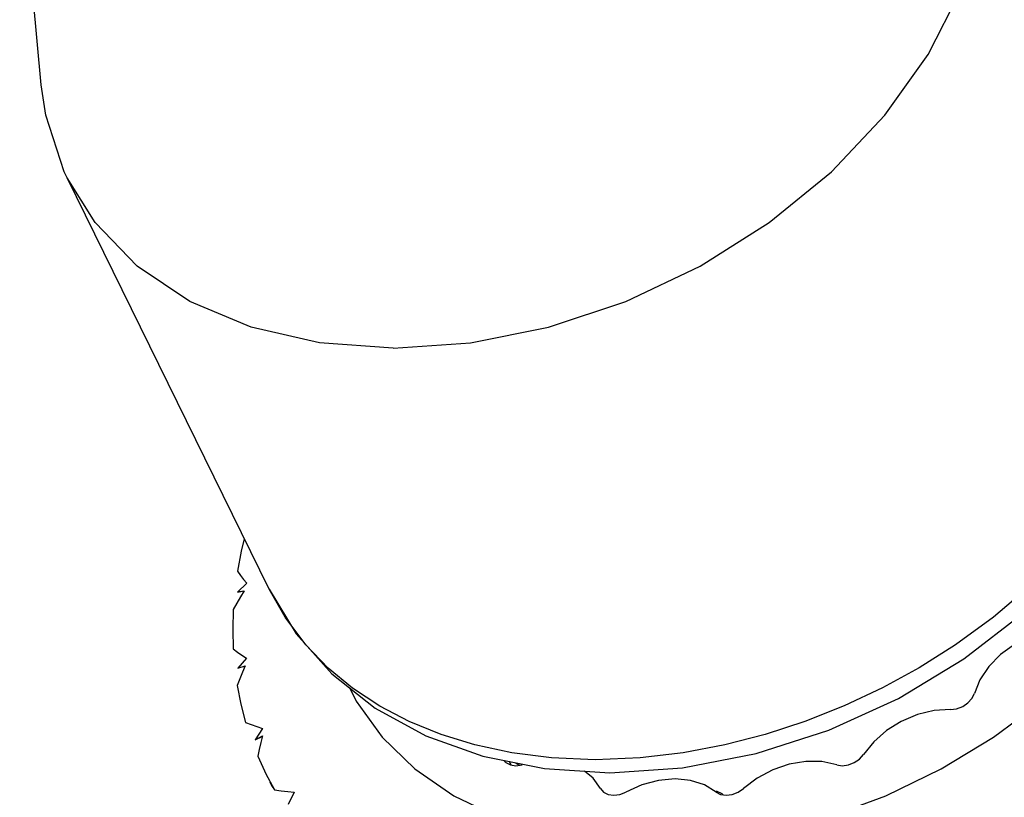
# Model space of a CAD drawing. Units: inches. Extents: x 0.4 to 16.6, y 0.6 to 10.4.
# Drawn here: x 14.7 to 15.2, y 3.7 to 4.1 of the extents above; entities that cross this region are included whole.
import ezdxf

# ---------------------------------------------------------------- set-up
doc = ezdxf.new("R2010")
doc.units = ezdxf.units.IN
doc.header["$LTSCALE"] = 0.935
doc.header["$MEASUREMENT"] = 0
doc.layers.get('0').update_dxf_attribs({"linetype": 'CONTINUOUS'})
doc.layers.add('AXIS', color=7, linetype='CONTINUOUS')

msp = doc.modelspace()

# ---------------------------------------------------------------- linework, layer by layer
at = {"color": 7, "linetype": 'CONTINUOUS'}
for p, q in [((14.8017, 3.81176), (14.79717, 3.80741)), ((14.79717, 3.80741), (14.80037, 3.80805)), ((14.80025, 3.80784), (14.79717, 3.80741)), ((14.80154, 3.77501), (14.7974, 3.77001)), ((14.7974, 3.77001), (14.80088, 3.77127)), ((14.80075, 3.77094), (14.7974, 3.77001)), ((14.8094, 3.74047), (14.80579, 3.73491)), ((14.80579, 3.73491), (14.80944, 3.7368)), ((14.80934, 3.73642), (14.80579, 3.73491)), ((14.80709, 3.72682), (14.81038, 3.71962)), ((14.81303, 3.71423), (14.81406, 3.71214)), ((14.82504, 3.70919), (14.82211, 3.70319))]:
    msp.add_line(p, q, dxfattribs=at)
for points in [[(15.24427, 3.88573), (15.22745, 3.85738), (15.20805, 3.83261), (15.18779, 3.81184), (15.1681, 3.79503), (15.14951, 3.78149), (15.13162, 3.7702), (15.11363, 3.76036), (15.09488, 3.75154), (15.07563, 3.7439), (15.05614, 3.73752), (15.03628, 3.73238), (15.01586, 3.72852), (14.99472, 3.72603), (14.97271, 3.72513)], [(14.97986, 3.71874), (15.01561, 3.7211), (15.05168, 3.72811), (15.08728, 3.73958), (15.12151, 3.75518), (15.15361, 3.77456), (15.18282, 3.79726), (15.20853, 3.82282), (15.23002, 3.8506), (15.24679, 3.87995)], [(14.80051, 3.83358), (14.79905, 3.82752), (14.79718, 3.81759)], [(14.79718, 3.81759), (14.79865, 3.81559), (14.80016, 3.81365), (14.8017, 3.81176)], [(14.80037, 3.80805), (14.7986, 3.805), (14.79684, 3.80191), (14.7951, 3.7988)], [(14.93173, 3.7285), (14.91372, 3.73236), (14.89704, 3.73748), (14.88148, 3.74385), (14.86695, 3.75149), (14.85364, 3.7603), (14.84172, 3.77014), (14.83077, 3.78145), (14.82051, 3.79505), (14.81267, 3.80881)], [(14.81267, 3.80881), (14.82604, 3.78685), (14.84347, 3.76726), (14.86476, 3.75045), (14.88961, 3.73685), (14.91751, 3.72686)], [(14.7951, 3.7988), (14.7948, 3.78909), (14.79504, 3.77949)], [(14.79504, 3.77949), (14.79719, 3.77794), (14.79936, 3.77645), (14.80154, 3.77501)], [(14.80088, 3.77127), (14.79957, 3.76805), (14.79827, 3.7648), (14.797, 3.76154)], [(14.797, 3.76154), (14.7988, 3.75237), (14.80115, 3.74339)], [(14.80115, 3.74339), (14.8039, 3.74236), (14.80665, 3.74139), (14.8094, 3.74047)], [(14.80944, 3.7368), (14.80863, 3.7335), (14.80785, 3.73016), (14.80709, 3.72682)], [(14.91751, 3.72686), (14.94783, 3.72077), (14.97986, 3.71874)], [(14.97271, 3.72513), (14.9513, 3.72602), (14.93173, 3.7285)], [(14.81038, 3.71962), (14.81095, 3.71848), (14.81533, 3.71039)], [(14.81406, 3.71214), (14.81462, 3.71126), (14.81533, 3.71039)], [(14.81533, 3.71039), (14.81856, 3.70994), (14.8218, 3.70954), (14.82504, 3.70919)]]:
    msp.add_lwpolyline(points, dxfattribs=at)
at = {"layer": 'AXIS', "color": 7, "linetype": 'CONTINUOUS'}
for p, q in [((14.70087, 4.05638), (14.69029, 4.17013)), ((14.81267, 3.80881), (14.71359, 4.01071)), ((14.92821, 3.72471), (14.92858, 3.72397)), ((14.93141, 3.72252), (14.93057, 3.72424)), ((14.93374, 3.7236), (14.93487, 3.72283)), ((14.93487, 3.72283), (14.93553, 3.72246))]:
    msp.add_line(p, q, dxfattribs=at)
for points in [[(14.87363, 3.92703), (14.91144, 3.92964), (14.94983, 3.93739), (14.98776, 3.95008), (15.02418, 3.96735), (15.05811, 3.98874), (15.08862, 4.01366), (15.11487, 4.04143), (15.13616, 4.0713), (15.1519, 4.10245), (15.16166, 4.13403), (15.16517, 4.16518), (15.16234, 4.19505), (15.15325, 4.22282), (15.15185, 4.22577)], [(14.71359, 4.01071), (14.71218, 4.01366), (14.70309, 4.04143), (14.70087, 4.05638)], [(14.87363, 3.92703), (14.83743, 3.92964), (14.80383, 3.93739), (14.77375, 3.95008), (14.748, 3.96735), (14.72729, 3.98874), (14.71359, 4.01071)], [(14.88425, 3.72059), (14.90327, 3.70748), (14.92493, 3.69704), (14.94886, 3.68946), (14.97465, 3.68485), (15.00187, 3.68331), (15.03003, 3.68485), (15.05867, 3.68946), (15.08729, 3.69704), (15.1154, 3.70748), (15.14253, 3.72059), (15.1682, 3.73615), (15.19198, 3.75389), (15.21345, 3.77352), (15.23227, 3.79468), (15.24809, 3.81703), (15.26066, 3.84017), (15.26975, 3.86372)], [(15.19423, 3.78818), (15.18611, 3.78559), (15.17842, 3.7817), (15.17155, 3.77671), (15.1658, 3.77085), (15.16147, 3.76441), (15.15876, 3.75769)], [(14.85235, 3.76025), (14.85538, 3.75389), (14.86819, 3.73615), (14.88425, 3.72059)], [(15.14711, 3.74984), (15.15009, 3.75017), (15.15304, 3.75127), (15.15563, 3.75302), (15.15761, 3.75523), (15.15876, 3.75769)], [(15.14711, 3.74984), (15.13903, 3.7493), (15.13084, 3.74731), (15.12292, 3.74396), (15.11565, 3.73943), (15.10938, 3.73391), (15.1044, 3.72769)], [(15.09122, 3.72265), (15.09394, 3.7222), (15.09693, 3.72256), (15.09987, 3.72369), (15.10245, 3.72546), (15.1044, 3.72769)], [(14.92792, 3.72477), (14.92881, 3.72369), (14.93106, 3.72256), (14.93382, 3.7222), (14.93682, 3.72265)], [(15.09122, 3.72265), (15.08399, 3.72421), (15.07609, 3.72431), (15.0679, 3.72294), (15.05981, 3.72016), (15.05221, 3.71612), (15.04547, 3.711)], [(14.97537, 3.711), (14.97179, 3.71612), (14.96751, 3.71952)], [(15.03205, 3.70926), (15.02636, 3.71278), (15.01953, 3.71495), (15.01187, 3.71569), (15.00376, 3.71495), (14.99558, 3.71278), (14.98773, 3.70926)], [(14.97537, 3.711), (14.97683, 3.70921), (14.97905, 3.70806), (14.98181, 3.70767), (14.9848, 3.70809), (14.98773, 3.70926)], [(15.03205, 3.70926), (15.03424, 3.70809), (15.03698, 3.70767), (15.03998, 3.70806), (15.04291, 3.70921), (15.04547, 3.711)], [(15.0355, 3.7079), (15.03494, 3.70831), (15.03228, 3.70971)]]:
    msp.add_lwpolyline(points, dxfattribs=at)

doc.saveas('drawing.dxf')
